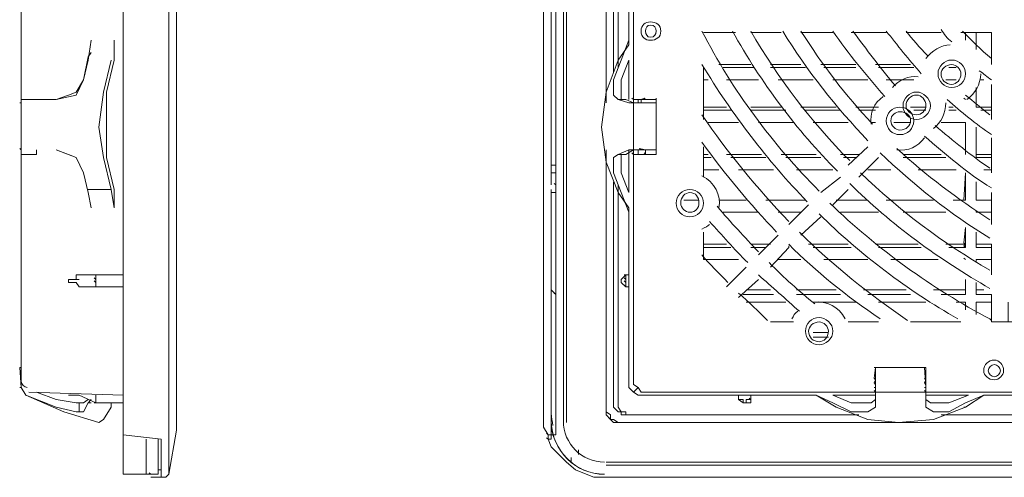
# Model space of a CAD drawing. Units: millimetres. Extents: x 70 to 1006, y 212 to 596.
# Drawn here: x 536 to 744, y 212 to 308 of the extents above; entities that cross this region are included whole.
import ezdxf

# ---------------------------------------------------------------- set-up
doc = ezdxf.new("R2010")
doc.units = ezdxf.units.MM
doc.layers.get('0').update_dxf_attribs({"color": 255})

msp = doc.modelspace()

# ---------------------------------------------------------------- linework, layer by layer
at = {"color": 7, "linetype": 'Continuous', "lineweight": 15}
for points in [[(567.042, 212.09), (566.079, 212.09), (566.079, 220.111), (558.059, 221.073), (558.059, 225.244), (558.059, 524.252), (558.059, 537.405), (567.042, 537.405)], [(569.288, 225.886), (569.288, 523.289), (569.288, 523.289)], [(646.606, 225.244), (646.606, 524.252), (646.606, 524.252)], [(650.777, 223.64), (650.777, 523.289), (650.777, 523.289)], [(651.418, 523.289), (651.418, 223.64), (651.418, 223.64)], [(648.21, 273.688), (648.21, 276.255), (648.21, 489.603)], [(536.564, 291.655), (536.564, 368.011), (538.168, 368.011)], [(659.76, 291.013), (659.76, 368.973), (659.76, 368.973)], [(659.76, 366.406), (659.76, 293.259), (659.76, 293.259)], [(661.364, 297.429), (661.364, 361.594), (661.364, 361.594)], [(662.326, 360.632), (662.326, 298.392), (662.326, 298.392)], [(648.21, 277.859), (648.21, 351.007), (648.21, 351.007)], [(664.572, 303.204), (664.572, 322.133), (664.572, 322.133)], [(687.03, 305.771), (680.293, 305.771), (680.293, 305.771)], [(696.655, 305.771), (690.238, 305.771), (690.238, 305.771)], [(707.563, 305.771), (700.825, 305.771), (700.825, 305.771)], [(718.791, 305.771), (711.412, 305.771), (711.412, 305.771)], [(730.341, 305.771), (722.962, 305.771), (722.962, 305.771)], [(740.928, 299.034), (740.928, 305.771), (734.512, 305.771)], [(735.474, 304.808), (735.474, 305.771), (735.474, 305.771)], [(735.474, 304.167), (735.474, 305.771), (735.474, 305.771)], [(737.72, 305.771), (737.72, 302.242), (737.72, 302.242)], [(737.72, 305.771), (737.72, 302.242), (737.72, 302.242)], [(551.321, 304.167), (550.68, 299.996), (550.68, 299.996)], [(556.134, 304.167), (556.134, 300.638), (556.134, 300.638)], [(664.572, 304.167), (664.572, 304.167), (664.572, 303.204), (662.326, 299.996)], [(664.572, 304.167), (662.968, 299.996), (662.968, 299.996)], [(550.68, 300.638), (551.321, 301.6), (551.321, 301.6)], [(543.943, 291.655), (548.113, 292.617), (549.717, 295.825), (550.68, 299.996)], [(550.68, 300.638), (549.717, 295.825), (549.717, 295.825)], [(555.492, 299.996), (553.888, 293.259), (552.926, 285.88)], [(556.134, 271.122), (556.134, 272.726), (554.53, 279.463), (554.53, 285.88), (554.53, 293.259), (556.134, 299.996), (556.134, 300.638)], [(662.326, 299.996), (659.76, 293.259), (658.797, 285.88), (659.76, 278.501), (662.326, 272.084)], [(662.968, 299.996), (661.364, 295.825), (661.364, 292.617), (662.326, 291.655)], [(664.572, 299.996), (662.968, 295.825), (662.968, 295.825)], [(664.572, 291.655), (664.572, 299.996), (664.572, 299.996)], [(690.238, 299.034), (683.501, 299.034), (683.501, 299.034)], [(700.825, 299.034), (694.409, 299.034), (694.409, 299.034)], [(712.375, 299.034), (704.996, 299.034), (704.996, 299.034)], [(723.925, 299.034), (716.546, 299.034), (716.546, 299.034)], [(680.293, 298.392), (680.293, 287.484), (680.293, 287.484)], [(690.88, 298.392), (684.463, 298.392), (684.463, 298.392)], [(701.788, 298.392), (694.409, 298.392), (694.409, 298.392)], [(712.375, 298.392), (705.638, 298.392), (705.638, 298.392)], [(724.566, 298.392), (717.187, 298.392), (717.187, 298.392)], [(733.549, 298.392), (731.945, 298.392), (731.945, 298.392)], [(549.717, 295.825), (548.113, 293.259), (546.509, 292.617), (543.943, 291.655)], [(663.931, 291.655), (662.968, 291.655), (662.968, 293.259), (662.968, 295.825)], [(681.255, 295.825), (680.293, 295.825), (680.293, 295.825)], [(691.842, 295.825), (685.105, 295.825), (685.105, 295.825)], [(703.392, 295.825), (696.013, 295.825), (696.013, 295.825)], [(714.941, 295.825), (707.563, 295.825), (707.563, 295.825)], [(724.566, 295.825), (718.791, 295.825), (718.791, 295.825)], [(733.549, 295.825), (731.303, 295.825), (731.303, 295.825)], [(739.324, 295.825), (738.682, 295.825), (738.682, 295.825)], [(740.928, 287.484), (740.928, 294.863), (740.928, 294.863)], [(737.72, 294.221), (737.72, 290.05), (737.72, 290.05)], [(737.72, 294.221), (737.72, 290.05), (737.72, 290.05)], [(536.564, 291.013), (536.243, 291.013), (536.243, 291.013)], [(536.564, 291.655), (537.526, 291.655), (537.526, 291.655)], [(537.526, 291.655), (536.564, 291.655), (536.564, 285.88), (536.564, 281.067)], [(543.943, 291.655), (537.526, 291.655), (537.526, 291.655)], [(539.772, 291.655), (538.168, 291.655), (538.168, 291.655)], [(662.326, 291.655), (664.572, 291.013), (664.572, 291.013)], [(663.931, 291.655), (665.535, 291.013), (666.497, 291.013), (664.572, 291.013)], [(665.535, 291.655), (665.214, 291.975), (665.214, 291.975)], [(665.535, 291.013), (665.535, 291.655), (665.535, 291.655)], [(665.535, 291.655), (667.139, 291.655), (667.139, 291.655)], [(670.347, 291.013), (670.347, 291.655), (668.101, 291.655), (667.78, 291.975), (667.139, 291.655), (667.139, 291.013), (666.497, 291.013)], [(666.497, 291.655), (666.497, 291.013), (666.497, 291.013)], [(666.497, 291.013), (666.497, 291.655), (666.497, 291.655)], [(670.347, 281.067), (670.347, 291.013), (666.497, 291.013)], [(667.139, 280.105), (670.347, 280.105), (670.347, 291.655), (667.139, 291.655)], [(668.101, 291.655), (667.78, 291.975), (667.78, 291.975)], [(668.101, 291.655), (667.78, 291.975), (667.78, 291.975)], [(670.347, 291.655), (670.347, 291.975), (670.347, 291.975)], [(670.347, 287.484), (670.347, 287.805), (670.347, 291.655)], [(735.474, 291.655), (735.153, 291.975), (735.153, 291.975)], [(735.474, 291.655), (735.153, 291.975), (735.153, 291.975)], [(670.347, 290.05), (670.347, 290.371), (670.347, 290.371)], [(685.105, 290.05), (680.293, 290.05), (680.293, 290.05)], [(686.067, 289.409), (680.293, 289.409), (680.293, 289.409)], [(696.655, 290.05), (690.238, 290.05), (690.238, 290.05)], [(697.617, 289.409), (690.238, 289.409), (690.238, 289.409)], [(708.204, 290.05), (700.825, 290.05), (700.825, 290.05)], [(709.167, 289.409), (701.788, 289.409), (701.788, 289.409)], [(717.187, 290.05), (712.375, 290.05), (712.375, 290.05)], [(716.546, 289.409), (713.017, 289.409), (713.017, 289.409)], [(727.133, 290.05), (723.925, 290.05), (723.925, 290.05)], [(727.133, 289.409), (724.566, 289.409), (724.566, 289.409)], [(732.908, 290.05), (731.945, 290.05), (731.945, 290.05)], [(733.549, 289.409), (731.945, 289.409), (731.945, 289.409)], [(740.928, 290.05), (737.72, 290.05), (737.72, 290.05)], [(740.928, 289.409), (738.682, 289.409), (738.682, 289.409)], [(670.347, 284.276), (670.347, 284.596), (670.347, 285.238), (670.347, 285.88), (670.347, 286.842), (670.347, 287.484)], [(687.671, 286.842), (681.255, 286.842), (681.255, 286.842)], [(699.221, 286.842), (691.842, 286.842), (691.842, 286.842)], [(710.771, 286.842), (703.392, 286.842), (703.392, 286.842)], [(716.546, 286.842), (715.583, 286.842), (715.583, 286.842)], [(723.925, 286.842), (720.395, 286.842), (720.395, 286.842)], [(735.474, 286.842), (730.341, 286.842), (730.341, 286.842)], [(735.474, 280.105), (735.474, 286.842), (735.474, 286.842)], [(735.474, 280.105), (735.474, 286.842), (735.474, 286.842)], [(555.492, 272.726), (553.888, 279.463), (552.926, 285.88)], [(670.347, 280.105), (670.347, 280.426), (670.347, 284.276), (670.347, 284.596)], [(737.72, 285.88), (737.72, 280.105), (737.72, 280.105)], [(737.72, 285.88), (737.72, 279.463), (737.72, 279.463)], [(740.928, 276.255), (740.928, 283.634), (740.928, 283.634)], [(536.564, 281.067), (536.243, 281.388), (536.243, 281.388)], [(536.564, 280.105), (536.564, 281.067), (536.564, 281.067)], [(536.564, 232.623), (536.564, 280.105), (538.168, 280.105)], [(538.168, 280.105), (539.772, 280.105), (539.772, 281.067)], [(549.717, 276.255), (548.113, 279.463), (546.509, 280.105), (543.943, 281.067)], [(550.68, 272.084), (549.717, 276.255), (548.113, 279.463), (543.943, 281.067)], [(659.76, 225.886), (659.76, 281.067), (659.76, 281.067)], [(662.326, 280.105), (661.364, 279.463), (661.364, 276.255), (662.968, 272.084)], [(662.326, 280.105), (664.572, 281.067), (666.497, 281.067)], [(663.931, 280.105), (662.968, 280.105), (662.968, 278.501), (662.968, 276.255)], [(666.497, 281.067), (665.535, 281.067), (663.931, 280.105)], [(664.572, 272.084), (664.572, 281.067), (664.572, 281.067)], [(665.535, 280.105), (665.214, 280.426), (665.214, 280.426)], [(665.535, 280.105), (665.535, 281.067), (665.535, 281.067)], [(667.139, 280.105), (665.535, 280.105), (665.535, 280.105)], [(668.101, 280.105), (667.78, 280.426), (667.78, 280.426)], [(668.101, 281.067), (668.101, 280.105), (668.101, 280.105)], [(670.347, 280.105), (670.347, 280.426), (670.347, 280.426)], [(680.293, 281.709), (680.293, 275.293), (680.293, 275.293)], [(681.255, 280.105), (680.293, 280.105), (680.293, 280.105)], [(692.484, 280.105), (685.105, 280.105), (685.105, 280.105)], [(704.033, 280.105), (696.655, 280.105), (696.655, 280.105)], [(713.017, 280.105), (709.167, 280.105), (709.167, 280.105)], [(714.941, 281.709), (710.771, 277.859), (710.771, 277.859)], [(730.341, 280.105), (722.32, 280.105), (722.32, 280.105)], [(737.72, 280.105), (737.72, 280.426), (737.72, 279.463), (737.72, 279.463)], [(740.928, 280.105), (737.72, 280.105), (737.72, 280.105)], [(659.76, 279.463), (659.76, 226.848), (659.76, 226.848)], [(681.897, 279.463), (680.293, 279.463), (680.293, 279.463)], [(693.446, 279.463), (686.067, 279.463), (686.067, 279.463)], [(704.996, 279.463), (697.617, 279.463), (697.617, 279.463)], [(712.375, 279.463), (709.808, 279.463), (709.808, 279.463)], [(713.017, 275.293), (717.187, 279.463), (717.187, 279.463)], [(731.303, 279.463), (722.32, 279.463), (722.32, 279.463)], [(740.928, 279.463), (737.72, 279.463), (737.72, 279.463)], [(551.321, 268.876), (550.68, 272.084), (549.717, 276.255)], [(648.21, 277.859), (649.173, 277.859), (649.173, 277.859)], [(649.173, 277.859), (648.21, 277.859), (648.21, 277.859)], [(649.173, 276.255), (648.21, 276.255), (648.21, 276.255)], [(649.173, 276.255), (648.852, 276.255), (648.852, 276.255)], [(649.173, 277.859), (649.173, 276.255), (649.173, 276.255)], [(649.173, 277.859), (649.173, 272.084), (649.173, 272.084)], [(664.572, 272.084), (662.968, 276.255), (662.968, 276.255)], [(683.501, 276.897), (680.293, 276.897), (680.293, 276.897)], [(695.05, 276.897), (687.671, 276.897), (687.671, 276.897)], [(707.563, 276.897), (699.863, 276.897), (699.863, 276.897)], [(719.754, 276.897), (714.941, 276.897), (714.941, 276.897)], [(733.549, 276.897), (725.529, 276.897), (725.529, 276.897)], [(734.512, 270.48), (735.474, 270.48), (735.474, 276.255)], [(735.474, 270.48), (735.153, 270.48), (735.153, 270.48), (735.153, 270.48), (735.474, 276.255)], [(740.928, 276.897), (739.324, 276.897), (739.324, 276.897)], [(649.173, 273.688), (648.852, 274.009), (648.852, 274.009)], [(649.173, 273.688), (648.852, 274.009), (648.852, 274.009)], [(661.364, 227.811), (661.364, 274.33), (661.364, 274.33)], [(709.167, 275.293), (704.996, 272.084), (704.996, 272.084)], [(737.72, 274.33), (737.72, 270.48), (737.72, 270.48), (737.72, 270.48), (737.72, 270.48)], [(737.72, 274.33), (737.72, 270.48), (737.72, 270.48)], [(556.134, 268.876), (555.492, 272.726), (555.492, 272.726)], [(648.21, 222.036), (648.21, 272.726), (648.21, 272.726)], [(648.21, 251.552), (648.21, 272.084), (648.21, 272.084)], [(648.21, 272.084), (649.173, 272.084), (649.173, 272.084)], [(649.173, 272.084), (648.852, 272.084), (648.852, 272.084)], [(649.173, 272.084), (648.852, 272.084), (648.852, 272.084)], [(649.173, 272.084), (648.852, 272.084), (648.852, 272.084)], [(649.173, 272.726), (649.173, 272.084), (649.173, 272.084)], [(662.326, 273.688), (662.326, 227.811), (662.326, 227.811)], [(664.572, 267.914), (664.572, 268.234), (664.572, 268.876), (662.326, 272.084)], [(664.572, 267.914), (662.968, 272.084), (662.968, 272.084)], [(707.563, 269.518), (710.771, 272.726), (710.771, 272.726)], [(740.928, 265.347), (740.928, 272.084), (740.928, 272.084)], [(556.134, 268.876), (556.134, 271.122), (556.134, 271.122)], [(678.688, 270.48), (676.122, 270.48), (676.122, 270.48)], [(679.33, 270.48), (676.122, 270.48), (676.122, 270.48)], [(688.634, 270.48), (683.501, 270.48), (683.501, 270.48)], [(689.276, 270.48), (683.501, 270.48), (683.501, 270.48)], [(700.825, 270.48), (693.446, 270.48), (693.446, 270.48)], [(701.788, 270.48), (694.409, 270.48), (694.409, 270.48)], [(713.979, 270.48), (708.204, 270.48), (708.204, 270.48)], [(714.941, 270.48), (708.204, 270.48), (708.204, 270.48)], [(728.095, 270.48), (718.791, 270.48), (718.791, 270.48)], [(728.737, 270.48), (719.754, 270.48), (719.754, 270.48)], [(735.474, 270.48), (732.908, 270.48), (732.908, 270.48)], [(740.928, 270.48), (737.72, 270.48), (737.72, 270.48)], [(740.928, 270.48), (737.72, 270.48), (737.72, 270.48)], [(664.572, 254.76), (664.572, 268.876), (664.572, 268.876)], [(691.842, 267.914), (684.463, 267.914), (684.463, 267.914)], [(700.825, 267.914), (696.013, 267.914), (696.013, 267.914)], [(702.429, 269.518), (698.259, 265.347), (698.259, 265.347)], [(717.187, 267.914), (709.167, 267.914), (709.167, 267.914)], [(731.303, 267.914), (722.32, 267.914), (722.32, 267.914)], [(737.72, 267.914), (737.72, 268.234), (737.72, 268.234)], [(737.72, 267.914), (737.72, 268.234), (737.72, 268.234)], [(740.928, 267.914), (737.72, 267.914), (737.72, 267.914)], [(700.825, 263.101), (704.996, 266.951), (704.996, 266.951)], [(680.293, 263.743), (680.293, 257.968), (680.293, 257.968)], [(731.945, 260.535), (735.474, 260.535), (735.474, 264.705)], [(735.474, 260.535), (735.153, 260.856), (735.474, 261.176), (735.153, 261.497), (735.474, 264.705)], [(737.72, 263.743), (737.72, 261.176), (737.72, 261.176)], [(737.72, 263.743), (737.72, 260.535), (737.72, 260.535)], [(696.013, 263.101), (691.842, 258.931), (691.842, 258.931)], [(737.72, 261.176), (737.72, 261.497), (737.72, 260.535), (737.72, 260.856)], [(685.105, 261.176), (680.293, 261.176), (680.293, 261.176)], [(686.067, 260.535), (680.293, 260.535), (680.293, 260.535)], [(694.409, 261.176), (690.238, 261.176), (690.238, 261.176)], [(693.446, 260.535), (690.238, 260.535), (690.238, 260.535)], [(694.409, 256.364), (698.259, 260.535), (698.259, 260.535)], [(698.259, 260.535), (698.259, 260.856), (698.259, 260.856)], [(710.771, 261.176), (702.429, 261.176), (702.429, 261.176)], [(711.412, 260.535), (703.392, 260.535), (703.392, 260.535)], [(725.529, 261.176), (716.546, 261.176), (716.546, 261.176)], [(726.17, 260.535), (717.187, 260.535), (717.187, 260.535)], [(735.474, 261.176), (731.303, 261.176), (731.303, 261.176)], [(740.928, 261.176), (737.72, 261.176), (737.72, 261.176)], [(740.928, 260.535), (737.72, 260.535), (737.72, 260.535)], [(740.928, 254.76), (740.928, 261.176), (740.928, 261.176)], [(687.671, 257.968), (680.293, 257.968), (680.293, 257.968)], [(700.825, 257.968), (696.013, 257.968), (696.013, 257.968)], [(714.941, 257.968), (705.638, 257.968), (705.638, 257.968)], [(729.699, 257.968), (719.754, 257.968), (719.754, 257.968)], [(735.474, 257.968), (735.153, 258.289), (735.153, 258.289)], [(735.474, 257.968), (735.153, 258.289), (735.153, 258.289)], [(735.474, 257.968), (735.153, 258.289), (735.153, 258.289)], [(737.72, 257.968), (737.72, 257.326), (737.72, 257.326)], [(737.72, 257.968), (737.72, 257.326), (737.72, 257.326)], [(740.928, 257.968), (737.72, 257.968), (737.72, 257.968)], [(689.276, 256.364), (685.105, 252.193), (685.105, 252.193)], [(550.68, 254.76), (549.717, 254.76), (548.755, 254.76), (548.113, 254.76), (548.113, 253.797), (547.151, 253.797), (546.509, 253.797)], [(548.755, 253.797), (546.509, 253.797), (546.509, 253.797)], [(546.509, 253.797), (546.509, 253.156), (547.151, 253.156), (548.113, 253.156), (548.755, 252.193), (549.717, 252.193), (550.68, 252.193)], [(550.68, 254.76), (552.284, 254.76), (552.284, 254.76)], [(552.284, 254.76), (552.284, 253.797), (551.963, 254.118)], [(552.284, 252.193), (552.284, 253.156), (551.963, 253.477)], [(552.284, 254.76), (558.059, 254.76), (558.059, 254.76)], [(552.284, 253.797), (552.284, 253.156), (552.284, 253.156)], [(663.931, 254.76), (662.968, 253.797), (662.968, 253.797)], [(662.968, 253.156), (662.968, 253.797), (662.968, 253.797)], [(662.968, 253.156), (663.931, 252.193), (663.931, 252.193)], [(663.931, 253.797), (663.61, 254.118), (663.61, 254.118)], [(663.931, 253.156), (663.61, 253.477), (663.61, 253.477)], [(663.931, 254.76), (664.572, 254.76), (664.572, 254.76)], [(664.572, 254.76), (663.931, 254.76), (663.931, 253.797)], [(663.931, 253.797), (663.931, 253.156), (663.931, 253.156)], [(663.931, 253.156), (663.931, 252.193), (664.572, 252.193)], [(664.572, 254.76), (664.572, 255.081), (664.572, 255.081)], [(664.572, 254.76), (664.572, 255.081), (664.572, 255.081)], [(664.572, 252.193), (664.572, 253.156), (664.572, 253.797), (664.572, 254.76)], [(664.572, 253.797), (664.572, 254.118), (664.572, 254.118)], [(687.671, 249.948), (691.842, 253.797), (691.842, 253.797)], [(735.474, 251.552), (735.474, 253.797), (735.474, 253.797)], [(735.474, 250.589), (735.474, 253.797), (735.474, 253.797)], [(737.72, 253.156), (737.72, 251.552), (737.72, 250.589)], [(737.72, 253.156), (737.72, 250.589), (737.72, 250.589)], [(552.284, 252.193), (550.68, 252.193), (550.68, 252.193)], [(558.059, 252.193), (552.284, 252.193), (552.284, 252.193)], [(649.173, 250.589), (648.21, 251.552), (648.21, 251.552)], [(649.173, 250.589), (649.173, 251.552), (649.173, 251.552)], [(649.173, 251.552), (649.173, 250.589), (649.173, 250.589)], [(663.931, 252.193), (664.572, 252.193), (664.572, 252.193)], [(664.572, 252.193), (664.572, 252.514), (664.572, 252.514)], [(664.572, 252.193), (664.572, 252.514), (664.572, 231.661)], [(694.409, 251.552), (689.276, 251.552), (689.276, 251.552)], [(708.204, 251.552), (699.863, 251.552), (699.863, 251.552)], [(722.962, 251.552), (713.979, 251.552), (713.979, 251.552)], [(735.474, 251.552), (728.737, 251.552), (728.737, 251.552)], [(735.474, 250.589), (735.474, 251.552), (735.153, 251.552), (735.153, 251.552)], [(739.324, 251.552), (737.72, 251.552), (737.72, 251.552)], [(649.173, 250.589), (648.852, 250.91), (648.852, 250.91)], [(649.173, 250.589), (649.173, 225.244), (649.173, 225.244)], [(695.05, 250.589), (688.634, 250.589), (688.634, 250.589)], [(697.617, 248.985), (689.276, 248.985), (689.276, 248.985)], [(709.167, 250.589), (699.863, 250.589), (699.863, 250.589)], [(712.375, 248.985), (703.392, 248.985), (703.392, 248.985)], [(723.925, 250.589), (714.941, 250.589), (714.941, 250.589)], [(727.133, 248.985), (717.187, 248.985), (717.187, 248.985)], [(735.474, 250.589), (730.341, 250.589), (730.341, 250.589)], [(735.474, 248.985), (733.549, 248.985), (733.549, 248.985)], [(735.474, 247.381), (735.474, 248.985), (735.474, 248.985)], [(735.474, 247.381), (735.474, 248.985), (735.474, 248.985)], [(740.928, 250.589), (737.72, 250.589), (737.72, 250.589)], [(737.72, 248.985), (737.72, 246.418), (737.72, 246.418)], [(737.72, 248.985), (737.72, 246.418), (737.72, 246.418)], [(740.928, 248.985), (737.72, 248.985), (737.72, 248.985)], [(740.928, 244.814), (740.928, 250.589), (740.928, 250.589)], [(744.457, 248.985), (744.457, 244.814), (740.928, 244.814), (754.082, 244.814)], [(699.221, 244.814), (694.409, 244.814), (694.409, 244.814)], [(717.187, 244.814), (710.771, 244.814), (710.771, 244.814)], [(734.512, 244.814), (723.925, 244.814), (723.925, 244.814)], [(706.6, 242.569), (703.392, 242.569), (703.392, 242.569)], [(706.6, 241.606), (703.392, 241.606), (703.392, 241.606)], [(536.564, 235.19), (536.243, 235.19), (536.564, 231.019)], [(716.546, 235.19), (716.225, 235.19), (716.225, 235.19)], [(716.546, 231.019), (716.546, 231.661), (716.225, 231.981), (716.546, 232.623), (716.225, 232.944), (716.546, 235.19), (716.225, 235.19)], [(727.133, 231.661), (727.133, 235.19), (716.546, 235.19), (716.546, 231.661)], [(719.754, 235.19), (719.433, 235.19), (716.546, 235.19)], [(723.925, 235.19), (723.604, 235.19), (727.133, 235.19), (716.546, 235.19), (716.546, 231.019)], [(723.925, 235.19), (723.604, 235.19), (722.962, 235.19), (722.32, 235.19), (721.358, 235.19), (720.395, 235.19), (719.754, 235.19)], [(727.133, 235.19), (726.812, 235.19), (727.133, 231.019), (727.133, 231.661)], [(536.564, 232.623), (536.564, 231.661), (536.564, 231.661)], [(716.546, 232.623), (716.225, 232.944), (716.225, 232.944)], [(716.546, 232.623), (716.225, 232.944), (716.225, 232.944)], [(727.133, 232.623), (726.812, 232.944), (726.812, 232.944)], [(727.133, 231.661), (726.812, 231.981), (727.133, 232.623), (726.812, 232.944)], [(537.526, 229.415), (536.564, 231.019), (536.243, 231.019)], [(537.526, 229.415), (536.564, 231.019), (536.564, 231.019)], [(664.572, 231.661), (664.572, 231.019), (665.535, 230.056), (666.497, 229.415), (667.139, 229.415), (668.101, 229.415)], [(716.546, 231.019), (716.225, 231.019), (716.225, 231.019)], [(716.546, 231.019), (716.225, 231.019), (716.225, 231.019)], [(716.546, 230.056), (716.225, 230.377), (716.225, 230.377)], [(716.546, 230.056), (716.225, 230.377), (716.225, 230.377)], [(716.546, 230.056), (716.546, 231.661), (716.546, 231.661)], [(716.546, 228.452), (716.546, 230.056), (716.546, 231.019), (716.546, 229.415)], [(727.133, 231.019), (726.812, 231.019), (726.812, 231.019)], [(727.133, 231.019), (726.812, 231.019), (726.812, 231.019)], [(727.133, 230.056), (726.812, 230.377), (726.812, 230.377)], [(727.133, 230.056), (726.812, 230.377), (726.812, 230.377)], [(727.133, 230.056), (727.133, 231.661), (727.133, 231.661)], [(727.133, 229.415), (727.133, 231.019), (727.133, 230.056), (727.133, 228.452)], [(550.68, 227.811), (549.717, 225.886), (548.113, 225.886), (543.943, 226.848), (537.526, 229.415), (545.547, 225.886), (552.926, 223.64)], [(558.059, 229.415), (538.168, 230.056), (538.168, 230.056)], [(539.772, 230.056), (543.943, 228.452), (543.943, 228.452)], [(543.943, 228.452), (548.113, 227.811), (549.717, 227.811)], [(546.509, 229.415), (548.755, 229.415), (548.755, 229.415)], [(548.755, 229.415), (552.284, 227.811), (552.284, 227.811)], [(550.68, 228.452), (549.717, 227.811), (549.717, 227.811)], [(551.321, 228.452), (550.68, 227.811), (550.68, 227.811)], [(552.284, 229.415), (552.284, 228.452), (552.284, 227.811)], [(668.101, 229.415), (687.671, 229.415), (687.351, 229.415)], [(687.671, 229.415), (687.351, 229.415), (687.351, 229.415)], [(687.671, 228.452), (687.671, 229.415), (687.671, 229.415)], [(687.671, 229.415), (687.671, 228.452), (688.634, 228.452), (688.634, 227.811), (689.276, 227.811)], [(690.238, 229.415), (689.276, 229.415), (688.634, 229.415), (687.671, 229.415)], [(687.671, 228.452), (688.634, 227.811), (688.634, 227.811)], [(689.276, 227.811), (689.276, 228.452), (690.238, 228.452), (690.238, 229.415)], [(689.276, 227.811), (690.238, 227.811), (690.238, 228.452)], [(690.238, 229.415), (689.917, 229.415), (689.917, 229.415)], [(704.033, 229.415), (690.238, 229.415), (689.917, 229.415)], [(690.238, 228.452), (690.238, 229.415), (690.238, 229.415)], [(708.204, 226.848), (704.033, 229.415), (704.033, 229.415), (704.033, 229.415)], [(704.033, 229.415), (707.563, 227.811), (707.563, 227.811)], [(707.563, 229.415), (716.546, 229.415), (716.546, 229.415)], [(707.563, 229.415), (711.412, 227.811), (711.412, 227.811)], [(716.546, 228.452), (715.583, 227.811), (714.941, 227.811), (711.412, 227.811)], [(716.546, 226.848), (716.546, 229.415), (716.546, 229.415)], [(727.133, 229.415), (736.116, 229.415), (736.116, 229.415)], [(727.133, 226.848), (727.133, 229.415), (727.133, 229.415)], [(727.133, 228.452), (728.095, 227.811), (728.737, 227.811), (731.945, 227.811)], [(736.116, 229.415), (731.945, 227.811), (731.945, 227.811)], [(739.324, 229.415), (739.324, 229.415), (739.324, 229.415), (735.474, 226.848)], [(739.324, 229.415), (735.474, 227.811), (735.474, 227.811)], [(739.324, 229.415), (757.611, 229.415), (758.253, 229.415)], [(552.284, 227.811), (551.963, 227.811), (558.059, 227.811)], [(555.492, 226.848), (553.888, 224.282), (552.926, 223.64)], [(555.492, 227.811), (555.492, 226.848), (555.492, 226.848)], [(659.76, 225.886), (659.76, 225.244), (660.722, 224.282), (661.364, 223.64), (662.326, 223.64), (662.968, 223.64), (662.326, 223.64), (661.364, 224.282), (660.722, 224.282), (660.722, 225.244), (659.76, 225.886), (659.76, 226.848)], [(661.364, 227.811), (661.364, 226.848), (662.326, 225.886), (662.968, 225.886), (662.968, 225.244), (663.931, 225.244)], [(662.326, 227.811), (662.326, 226.848), (662.968, 225.886), (663.931, 225.886), (663.931, 225.244), (664.572, 225.244)], [(688.634, 227.811), (689.276, 227.811), (689.276, 227.811)], [(707.563, 227.811), (711.412, 225.886), (714.941, 225.886), (716.546, 226.848)], [(708.204, 226.848), (714.941, 224.282), (721.358, 223.64), (728.737, 224.282), (735.474, 226.848)], [(727.133, 226.848), (728.737, 225.886), (731.945, 225.886), (735.474, 227.811)], [(567.683, 225.886), (567.683, 225.244), (567.683, 225.244)], [(569.288, 225.886), (569.288, 222.678), (569.288, 222.036)], [(646.606, 225.244), (646.606, 222.678), (647.569, 221.073), (647.569, 220.111)], [(649.173, 222.036), (649.173, 225.244), (649.173, 225.244)], [(649.173, 225.244), (649.173, 223.64), (649.173, 222.678)], [(713.017, 225.244), (663.931, 225.244), (663.931, 225.244)], [(664.572, 225.244), (711.412, 225.244), (711.412, 225.244)], [(800.281, 225.244), (730.341, 225.244), (730.341, 225.244)], [(731.945, 225.244), (799.318, 225.244), (799.318, 225.244)], [(569.288, 222.036), (567.683, 212.732), (567.683, 212.732)], [(647.569, 220.111), (648.21, 220.111), (648.21, 221.073), (649.173, 221.073), (649.173, 222.036)], [(647.569, 221.073), (648.21, 221.073), (648.21, 222.036)], [(955.559, 223.64), (662.968, 223.64), (662.968, 223.64)], [(662.968, 223.64), (955.559, 223.64), (955.559, 223.64)], [(558.059, 212.732), (558.059, 221.073), (558.059, 221.073)], [(565.438, 220.111), (565.438, 212.732), (562.871, 212.732), (558.059, 212.732)], [(562.871, 212.732), (562.871, 220.111), (562.871, 220.111)], [(647.569, 221.073), (647.248, 221.394), (647.248, 221.394)], [(647.569, 220.111), (647.248, 220.432), (647.248, 220.432)], [(647.569, 220.111), (648.21, 218.507), (649.814, 216.903), (651.418, 215.299), (653.343, 213.694), (655.589, 212.732), (657.193, 212.09), (659.76, 212.09)], [(565.438, 213.694), (566.079, 213.694), (566.079, 213.694)], [(957.805, 215.299), (659.76, 215.299), (659.76, 215.299)], [(659.76, 214.657), (957.805, 214.657), (957.805, 214.657)], [(563.834, 212.732), (563.513, 213.053), (563.513, 213.053)], [(566.079, 212.09), (564.475, 212.09), (563.834, 212.09)], [(567.042, 212.09), (567.683, 212.732), (567.683, 212.732)], [(659.76, 212.09), (793.543, 212.09), (793.543, 212.09)]]:
    msp.add_lwpolyline(points, dxfattribs=at)
at = {"color": 7, "linetype": 'Continuous', "lineweight": 9}
for points in [[(567.683, 523.289), (567.683, 225.886), (567.683, 225.886)], [(536.564, 291.655), (536.564, 368.011), (536.564, 368.011)], [(665.535, 291.655), (665.535, 368.011), (665.535, 368.011)], [(662.326, 299.034), (662.326, 299.996), (662.326, 299.996)], [(663.931, 291.655), (662.326, 291.655), (662.326, 291.655)], [(665.535, 291.013), (665.535, 285.88), (665.535, 281.067)], [(536.564, 232.623), (536.564, 280.105), (536.564, 280.105)], [(662.326, 280.105), (663.931, 280.105), (663.931, 280.105)], [(665.535, 232.623), (665.535, 280.105), (665.535, 280.105)], [(550.68, 272.726), (555.492, 272.726), (555.492, 272.726)], [(662.326, 272.726), (662.326, 272.084), (662.326, 272.084)], [(550.68, 254.76), (552.284, 254.76), (552.284, 254.76)], [(552.284, 254.76), (558.059, 254.76), (558.059, 254.76)], [(663.931, 254.76), (663.61, 254.76), (663.61, 254.76)], [(663.931, 254.76), (664.572, 254.76), (664.572, 254.76)], [(552.284, 252.193), (551.321, 252.193), (551.321, 252.193)], [(663.931, 252.193), (663.61, 252.514), (663.61, 252.514)], [(665.535, 232.623), (665.535, 231.661), (666.497, 231.019), (667.139, 230.056), (668.101, 230.056)], [(666.497, 231.019), (665.535, 230.056), (665.535, 230.056)], [(552.284, 227.811), (548.755, 229.415), (548.755, 229.415)], [(716.546, 230.056), (668.101, 230.056), (668.101, 230.056)], [(688.634, 228.452), (687.671, 228.452), (687.671, 228.452)], [(690.238, 228.452), (689.917, 228.773), (689.917, 228.773)], [(727.133, 230.056), (721.358, 230.056), (716.546, 230.056)], [(716.546, 228.452), (716.546, 226.848), (716.546, 226.848)], [(803.489, 230.056), (727.133, 230.056), (727.133, 230.056)], [(727.133, 226.848), (727.133, 228.452), (727.133, 228.452)], [(548.755, 227.811), (548.755, 225.886), (548.755, 225.886)], [(551.321, 227.811), (550.68, 227.811), (550.68, 227.811)], [(558.059, 227.811), (552.284, 227.811), (552.284, 227.811)], [(735.474, 226.848), (735.153, 226.848), (735.153, 226.848)], [(567.683, 225.244), (567.683, 212.732), (567.683, 212.732)], [(660.722, 224.282), (660.401, 224.602), (660.401, 224.602)], [(662.326, 225.886), (662.968, 225.886), (662.968, 225.886)], [(648.21, 221.073), (648.21, 221.394), (648.21, 221.394)], [(653.985, 217.865), (653.985, 216.903), (653.985, 216.903)], [(652.381, 216.261), (652.381, 215.299), (652.381, 215.299)], [(566.079, 213.694), (565.438, 213.694), (565.438, 213.694)]]:
    msp.add_lwpolyline(points, dxfattribs=at)
at = {"color": 7, "linetype": 'Continuous', "lineweight": 15}
for points in [[(649.173, 223.64), (649.173, 524.252)], [(670.347, 289.409), (670.347, 289.409)], [(670.347, 286.842), (670.347, 286.842)], [(666.497, 281.067), (667.139, 281.067), (666.818, 281.388), (668.101, 281.067), (668.101, 280.105), (670.347, 280.105), (670.347, 281.067)], [(666.497, 281.067), (666.497, 280.105)], [(717.187, 279.463), (717.187, 279.463)], [(648.21, 277.859), (648.21, 277.859)], [(737.72, 251.552), (737.72, 251.552)], [(689.276, 229.415), (689.276, 229.415)], [(689.276, 227.811), (689.276, 227.811)], [(689.276, 227.811), (689.276, 227.811)]]:
    msp.add_lwpolyline(points, close=True, dxfattribs=at)
at = {"color": 7, "linetype": 'Continuous', "lineweight": 9}
msp.add_lwpolyline([(708.204, 226.848), (708.204, 226.848)], close=True, dxfattribs=at)
at = {"color": 7, "linetype": 'Continuous', "lineweight": 15}
for points in [[(671.309, 306.092), (671.309, 307.375), (670.347, 308.017), (669.064, 308.017), (669.064, 308.017), (668.101, 308.017), (667.139, 307.375), (667.139, 306.092), (667.139, 306.092), (667.139, 304.808), (668.101, 304.167), (669.064, 304.167), (669.064, 304.167), (670.347, 304.167), (671.309, 304.808), (671.309, 306.092)], [(670.347, 306.092), (670.347, 306.733), (670.026, 307.375), (669.064, 307.375), (669.064, 307.375), (668.422, 307.375), (668.101, 306.733), (668.101, 306.092), (668.101, 306.092), (668.101, 305.45), (668.422, 304.808), (669.064, 304.808), (669.064, 304.808), (670.026, 304.808), (670.347, 305.45), (670.347, 306.092)], [(735.474, 297.109), (735.474, 298.713), (734.191, 299.996), (732.587, 299.996), (732.587, 299.996), (730.983, 299.996), (729.699, 298.713), (729.699, 297.109), (729.699, 297.109), (729.699, 295.504), (730.983, 294.221), (732.587, 294.221), (732.587, 294.221), (734.191, 294.221), (735.474, 295.504), (735.474, 297.109)], [(734.512, 297.109), (734.512, 298.071), (733.549, 299.034), (732.587, 299.034), (732.587, 299.034), (731.303, 299.034), (730.341, 298.071), (730.341, 297.109), (730.341, 297.109), (730.341, 295.825), (731.303, 294.863), (732.587, 294.863), (732.587, 294.863), (733.549, 294.863), (734.512, 295.825), (734.512, 297.109)], [(728.095, 290.371), (728.095, 291.975), (726.491, 293.259), (725.208, 293.259), (725.208, 293.259), (723.604, 293.259), (722.32, 291.975), (722.32, 290.371), (722.32, 290.371), (722.32, 288.767), (723.604, 287.484), (725.208, 287.484), (725.208, 287.484), (726.491, 287.484), (728.095, 288.767), (728.095, 290.371)], [(727.133, 290.371), (727.133, 291.655), (726.17, 292.617), (725.208, 292.617), (725.208, 292.617), (723.925, 292.617), (722.962, 291.655), (722.962, 290.371), (722.962, 290.371), (722.962, 289.409), (723.925, 288.446), (725.208, 288.446), (725.208, 288.446), (726.17, 288.446), (727.133, 289.409), (727.133, 290.371)], [(724.566, 287.163), (724.566, 288.767), (723.283, 290.05), (721.679, 290.05), (721.679, 290.05), (720.075, 290.05), (718.791, 288.767), (718.791, 287.163), (718.791, 287.163), (718.791, 285.559), (720.075, 284.276), (721.679, 284.276), (721.679, 284.276), (723.283, 284.276), (724.566, 285.559), (724.566, 287.163)], [(723.925, 287.163), (723.925, 288.446), (722.962, 289.088), (721.679, 289.088), (721.679, 289.088), (720.716, 289.088), (719.754, 288.446), (719.754, 287.163), (719.754, 287.163), (719.754, 286.201), (720.716, 285.238), (721.679, 285.238), (721.679, 285.238), (722.962, 285.238), (723.925, 286.201), (723.925, 287.163)], [(680.293, 269.839), (680.293, 271.443), (679.009, 272.726), (677.405, 272.726), (677.405, 272.726), (675.801, 272.726), (674.518, 271.443), (674.518, 269.839), (674.518, 269.839), (674.518, 268.234), (675.801, 266.951), (677.405, 266.951), (677.405, 266.951), (679.009, 266.951), (680.293, 268.234), (680.293, 269.839)], [(679.33, 269.839), (679.33, 271.122), (678.688, 272.084), (677.405, 272.084), (677.405, 272.084), (676.443, 272.084), (675.48, 271.122), (675.48, 269.839), (675.48, 269.839), (675.48, 268.876), (676.443, 267.914), (677.405, 267.914), (677.405, 267.914), (678.688, 267.914), (679.33, 268.876), (679.33, 269.839)], [(707.563, 242.889), (707.563, 244.494), (705.958, 245.777), (704.675, 245.777), (704.675, 245.777), (703.071, 245.777), (701.788, 244.494), (701.788, 242.889), (701.788, 242.889), (701.788, 241.285), (703.071, 240.002), (704.675, 240.002), (704.675, 240.002), (705.958, 240.002), (707.563, 241.285), (707.563, 242.889)], [(706.6, 242.889), (706.6, 243.852), (705.638, 244.814), (704.675, 244.814), (704.675, 244.814), (703.392, 244.814), (702.429, 243.852), (702.429, 242.889), (702.429, 242.889), (702.429, 241.606), (703.392, 240.644), (704.675, 240.644), (704.675, 240.644), (705.638, 240.644), (706.6, 241.606), (706.6, 242.889)], [(743.495, 234.548), (743.495, 235.831), (742.532, 236.794), (741.57, 236.794), (741.57, 236.794), (740.287, 236.794), (739.324, 235.831), (739.324, 234.548), (739.324, 234.548), (739.324, 233.586), (740.287, 232.623), (741.57, 232.623), (741.57, 232.623), (742.532, 232.623), (743.495, 233.586), (743.495, 234.548)], [(742.853, 234.548), (742.853, 235.19), (742.211, 235.831), (741.57, 235.831), (741.57, 235.831), (740.928, 235.831), (740.287, 235.19), (740.287, 234.548), (740.287, 234.548), (740.287, 233.906), (740.928, 233.265), (741.57, 233.265), (741.57, 233.265), (742.211, 233.265), (742.853, 233.906), (742.853, 234.548)]]:
    msp.add_open_spline(points, degree=3, knots=[0, 0, 0, 0, 0.0625, 0.0625, 0.0625, 0.062501, 0.125, 0.125, 0.125, 0.125001, 0.1875, 0.1875, 0.1875, 0.187501, 1, 1, 1, 1], dxfattribs=at)
for points in [[(679.972, 306.092), (686.388, 293.58), (694.73, 282.351), (704.675, 272.405)], [(686.388, 306.092), (692.484, 295.184), (699.863, 285.238), (708.525, 276.576)], [(690.238, 306.092), (696.013, 296.146), (703.071, 286.842), (711.092, 278.822)], [(696.975, 306.092), (702.109, 297.75), (708.204, 290.05), (714.941, 282.992)], [(700.825, 306.092), (705.317, 299.034), (710.129, 292.617), (715.904, 286.521)], [(707.563, 306.092), (710.771, 301.279), (714.621, 296.788), (718.471, 292.296)], [(711.733, 306.092), (714.621, 302.242), (717.508, 298.392), (720.716, 294.542)], [(718.791, 306.092), (721.037, 303.204), (723.604, 299.996), (726.17, 297.109)], [(722.962, 306.092), (724.245, 304.488), (725.849, 302.563), (727.454, 300.958)], [(730.341, 306.412), (730.983, 305.45), (731.624, 304.488), (732.587, 303.846)], [(734.833, 306.092), (736.757, 304.167), (738.682, 302.242), (740.928, 300.317)], [(732.266, 303.204), (730.341, 303.204), (728.416, 301.921), (727.133, 300.317)], [(679.972, 299.034), (686.388, 288.446), (693.767, 278.822), (702.109, 270.159)], [(725.529, 296.467), (723.604, 296.788), (721.358, 295.825), (720.075, 294.221)], [(735.795, 291.655), (737.399, 292.938), (738.682, 294.863), (738.682, 297.109)], [(738.362, 297.75), (739.324, 297.109), (739.966, 296.467), (740.928, 295.825)], [(735.474, 292.617), (737.078, 291.334), (739.003, 289.73), (740.607, 288.446)], [(718.15, 292.296), (716.225, 291.013), (715.262, 288.767), (715.583, 286.521)], [(728.737, 285.559), (730.341, 286.842), (731.303, 288.767), (731.303, 291.013)], [(731.624, 291.655), (734.512, 289.088), (737.72, 286.521), (740.928, 284.276)], [(679.972, 288.446), (685.426, 280.426), (691.521, 273.047), (698.259, 265.989)], [(729.058, 286.201), (732.908, 282.992), (736.757, 279.784), (740.607, 277.218)], [(679.972, 282.672), (684.784, 275.934), (690.238, 269.518), (695.692, 263.743)], [(721.037, 281.067), (723.283, 280.747), (725.529, 281.709), (726.812, 283.634)], [(726.812, 283.955), (731.303, 280.105), (735.795, 276.255), (740.928, 273.047)], [(717.508, 280.426), (724.566, 273.688), (732.266, 267.593), (740.607, 262.46)], [(721.037, 281.388), (727.133, 275.613), (733.87, 270.801), (740.607, 266.31)], [(713.337, 276.255), (721.679, 268.234), (730.662, 261.497), (740.607, 255.722)], [(683.501, 268.876), (684.142, 271.443), (682.538, 274.33), (679.972, 275.613)], [(711.092, 274.009), (719.754, 265.347), (730.02, 257.968), (740.607, 251.872)], [(706.921, 269.839), (716.866, 260.214), (728.416, 251.872), (740.607, 245.456)], [(683.18, 269.197), (686.067, 265.668), (688.955, 262.78), (691.842, 259.572)], [(704.675, 267.593), (713.337, 258.931), (723.283, 251.552), (733.87, 245.456)], [(681.576, 265.989), (684.142, 263.101), (686.709, 260.214), (689.596, 257.326)], [(679.972, 264.385), (680.613, 264.705), (681.255, 265.026), (681.576, 265.347)], [(700.504, 263.743), (707.563, 256.685), (715.262, 250.589), (723.283, 245.135)], [(698.259, 261.176), (704.033, 255.402), (710.45, 250.268), (717.508, 245.456)], [(679.972, 258.931), (681.576, 257.006), (683.501, 255.081), (685.426, 253.156)], [(694.088, 257.326), (697.296, 254.118), (700.504, 251.231), (703.713, 248.664)], [(691.842, 254.76), (694.73, 252.193), (697.617, 249.627), (700.504, 247.06)], [(687.671, 250.91), (689.917, 248.985), (691.842, 247.06), (693.767, 245.135)], [(710.129, 245.456), (708.846, 248.023), (706.279, 249.306), (703.392, 248.985)], [(700.184, 247.06), (699.542, 246.739), (699.221, 246.098), (698.9, 245.456)], [(740.607, 245.456), (740.607, 245.456), (740.928, 245.135), (740.928, 245.135)], [(536.564, 232.302), (536.564, 231.661), (537.205, 231.019), (537.847, 231.019)], [(648.21, 225.565), (648.21, 224.602), (648.531, 223.961), (648.531, 222.998)], [(648.21, 223.961), (648.21, 223.961), (648.21, 223.64), (648.21, 223.64)], [(648.21, 223.961), (648.21, 217.865), (653.343, 212.732), (659.439, 212.732)], [(648.21, 223.64), (648.531, 217.544), (653.343, 212.732), (659.439, 212.732)], [(650.777, 223.961), (650.777, 219.148), (654.627, 215.299), (659.439, 215.299)], [(650.777, 223.961), (650.777, 219.148), (654.627, 215.299), (659.439, 215.299)]]:
    msp.add_open_spline(points, degree=3, dxfattribs=at)

doc.saveas('drawing.dxf')
